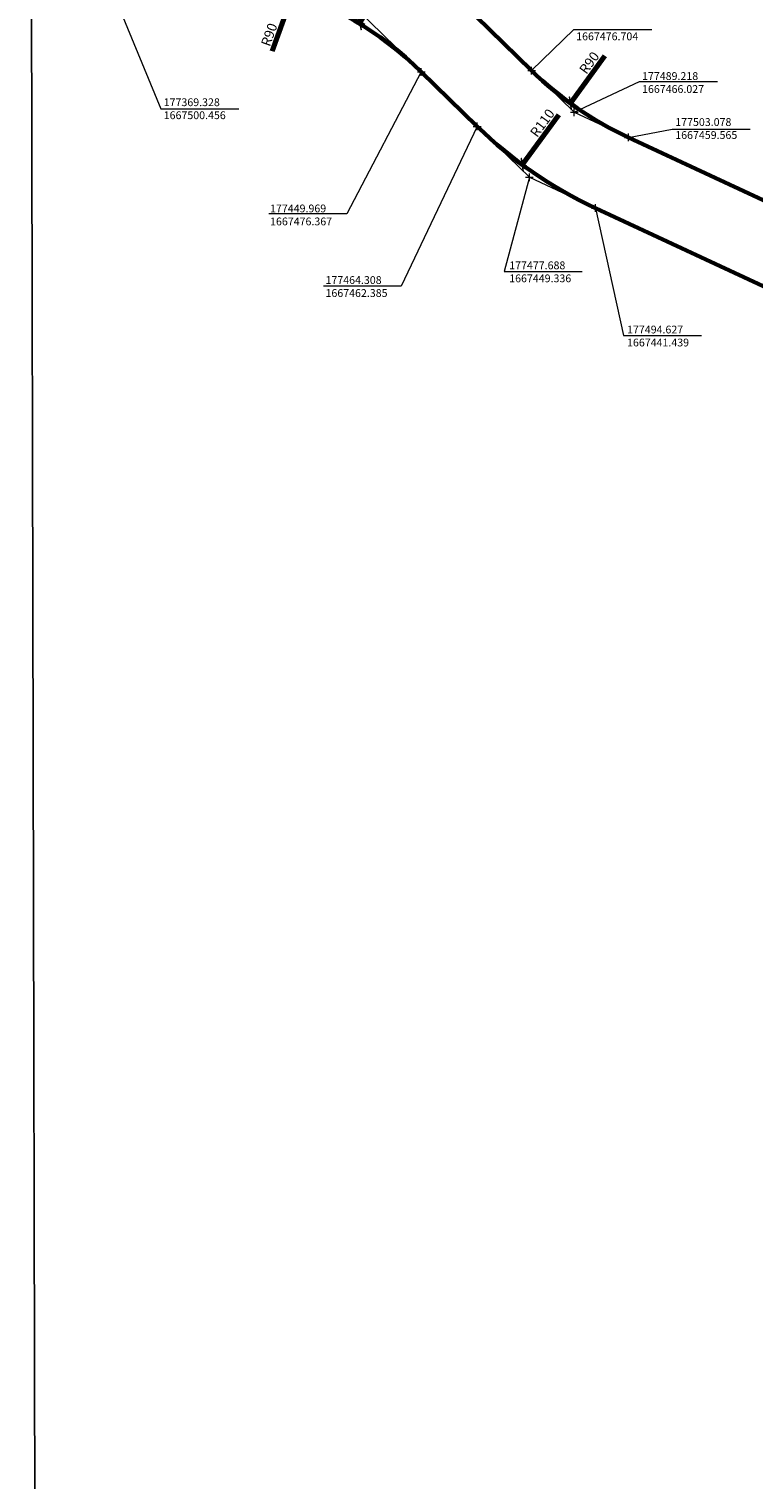
# Model space of a CAD drawing. Extents: x 175883 to 178336, y 1665781 to 1669149.
# Drawn here: x 177349 to 177535, y 1667115 to 1667487 of the extents above; entities that cross this region are included whole.
import ezdxf
from ezdxf.lldxf.tags import DXFTag

# ---------------------------------------------------------------- set-up
doc = ezdxf.new("R2010")
doc.units = 0
doc.header["$LTSCALE"] = 5
doc.header["$MEASUREMENT"] = 0
doc.header["$PDMODE"] = 2
doc.header["$PDSIZE"] = -1
doc.linetypes.add('DASHED2', pattern=[0.375, 0.25, -0.125])
doc.layers.get('0').update_dxf_attribs({"linetype": 'CONTINUOUS'})
doc.layers.get('DEFPOINTS').update_dxf_attribs({"linetype": 'CONTINUOUS'})
for name, color, linetype, lineweight in [('Cotas_Coordenadas', 7, 'CONTINUOUS', 20), ('Linhas de Cota', 7, 'CONTINUOUS', 5), ('Traçado_Viário', 7, 'CONTINUOUS', 60)]:
    doc.layers.add(name, color=color, linetype=linetype, lineweight=lineweight)
doc.layers.add('T-MFIO-EXI', color=7, linetype='DASHED2')
doc.layers.add('X-LIMITE_1000', color=7, linetype='CONTINUOUS', plot=False)
doc.styles.get("Standard").update_dxf_attribs({"font": 'ARIAL.TTF'})
tags = doc.linetypes.add('ACAD_ISO03W100', pattern=[30, 12, -18]).pattern_tags.tags
tags[6:7] = [DXFTag(74, 4), DXFTag(75, 0), DXFTag(340, '0'), DXFTag(46, 1.0), DXFTag(50, 0.0), DXFTag(44, 0.0), DXFTag(45, 0.0)]
tags[4:5] = [DXFTag(74, 4), DXFTag(75, 0), DXFTag(340, '0'), DXFTag(46, 1.0), DXFTag(50, 0.0), DXFTag(44, 0.0), DXFTag(45, 0.0)]
doc.dimstyles.new('ISO-25', dxfattribs={"dimtxt": 2.5, "dimasz": 2.5, "dimexe": 1.25, "dimexo": 0.625, "dimtad": 1, "dimtxsty": 'Standard', "dimblk": 'ARCHTICK', "dimcen": 0, "dimadec": 0, "dimazin": 0, "dimtfac": 1, "dimtmove": 0, "dimatfit": 3, "dimldrblk": 'ARCHTICK', "dimfxl": 1, "dimarcsym": 0})

# ---------------------------------------------------------------- blocks, each defined once
blk = doc.blocks.new('_ArchTick')
at = {"color": 0, "const_width": 0.15}
blk.add_lwpolyline([(-0.5, -0.5), (0.5, 0.5)], dxfattribs=at)
blk = doc.blocks.new('*D89')
at = {"layer": 'Cotas_Coordenadas', "color": 0, "lineweight": -2}
blk.add_line((177411.76, 1667481.66), (177417.23, 1667496.91), dxfattribs=at)
at = {"layer": 'DEFPOINTS', "color": 0}
for p in [(177417.23, 1667496.91), (177386.88, 1667412.18)]:
    blk.add_point(p, dxfattribs=at)
at = {"layer": 'Cotas_Coordenadas', "color": 0, "lineweight": -2, "xscale": 2.5, "yscale": 2.5, "zscale": 2.5, "rotation": 70.29276253181733}
blk.add_blockref('_ArchTick', (177417.23, 1667496.91), dxfattribs=at)
at = {"layer": 'Cotas_Coordenadas', "color": 0, "insert": (177411.26, 1667485.82), "char_height": 2.5, "attachment_point": 5, "rotation": 70.2928}
blk.add_mtext('R90', dxfattribs=at)
blk = doc.blocks.new('*D90')
at = {"layer": 'Cotas_Coordenadas', "color": 0, "lineweight": -2}
for p, q in [((177434.16, 1667488.79), (177444.27, 1667506.05)), ((177443.04, 1667506.77), (177445.35, 1667505.41)), ((177432.92, 1667489.52), (177435.24, 1667488.16))]:
    blk.add_line(p, q, dxfattribs=at)
at = {"layer": 'DEFPOINTS', "color": 0}
for p in [(177442.5, 1667507.09), (177444.27, 1667506.05), (177432.38, 1667489.83)]:
    blk.add_point(p, dxfattribs=at)
at = {"layer": 'Cotas_Coordenadas', "color": 0, "lineweight": -2, "xscale": 2.5, "yscale": 2.5, "zscale": 2.5}
for p, rotation in [((177444.27, 1667506.05), 59.62722845246205), ((177434.16, 1667488.79), 239.627228452462)]:
    blk.add_blockref('_ArchTick', p, dxfattribs=dict(at, rotation=rotation))
at = {"layer": 'Cotas_Coordenadas', "color": 0, "insert": (177437.6, 1667498.37), "char_height": 2.5, "attachment_point": 5, "rotation": 59.6272}
blk.add_mtext('20', dxfattribs=at)
blk = doc.blocks.new('*D93')
at = {"layer": 'Cotas_Coordenadas', "color": 0, "lineweight": -2}
blk.add_line((177485.26, 1667465.32), (177475.86, 1667452.57), dxfattribs=at)
at = {"layer": 'DEFPOINTS', "color": 0}
for p in [(177541.12, 1667541.15), (177475.86, 1667452.57)]:
    blk.add_point(p, dxfattribs=at)
at = {"layer": 'Cotas_Coordenadas', "color": 0, "lineweight": -2, "xscale": 2.5, "yscale": 2.5, "zscale": 2.5, "rotation": 233.6212548789199}
blk.add_blockref('_ArchTick', (177475.86, 1667452.57), dxfattribs=at)
at = {"layer": 'Cotas_Coordenadas', "color": 0, "insert": (177481.27, 1667463.08), "char_height": 2.5, "attachment_point": 5, "rotation": 53.6213}
blk.add_mtext('R110', dxfattribs=at)
blk = doc.blocks.new('*D94')
at = {"layer": 'Cotas_Coordenadas', "color": 0, "lineweight": -2}
blk.add_line((177497.03, 1667480.46), (177488.21, 1667468.32), dxfattribs=at)
at = {"layer": 'DEFPOINTS', "color": 0}
for p in [(177541.11, 1667541.14), (177488.21, 1667468.32)]:
    blk.add_point(p, dxfattribs=at)
at = {"layer": 'Cotas_Coordenadas', "color": 0, "lineweight": -2, "xscale": 2.5, "yscale": 2.5, "zscale": 2.5, "rotation": 234.0045896648232}
blk.add_blockref('_ArchTick', (177488.21, 1667468.32), dxfattribs=at)
at = {"layer": 'Cotas_Coordenadas', "color": 0, "insert": (177493.31, 1667478.52), "char_height": 2.5, "attachment_point": 5, "rotation": 54.0046}
blk.add_mtext('R90', dxfattribs=at)
blk = doc.blocks.new('*D95')
at = {"layer": 'Cotas_Coordenadas', "color": 0, "lineweight": -2}
blk.add_line((177410.85, 1667505.83), (177414.15, 1667518.75), dxfattribs=at)
at = {"layer": 'DEFPOINTS', "color": 0}
for p in [(177414.15, 1667518.75), (177386.88, 1667412.18)]:
    blk.add_point(p, dxfattribs=at)
at = {"layer": 'Cotas_Coordenadas', "color": 0, "lineweight": -2, "xscale": 2.5, "yscale": 2.5, "zscale": 2.5, "rotation": 75.64285208866985}
blk.add_blockref('_ArchTick', (177414.15, 1667518.75), dxfattribs=at)
at = {"layer": 'Cotas_Coordenadas', "color": 0, "insert": (177410.06, 1667510.33), "char_height": 2.5, "attachment_point": 5, "rotation": 75.6429}
blk.add_mtext('R110', dxfattribs=at)
blk = doc.blocks.new('2987.2KI_UPV')
at = {"layer": 'Linhas de Cota', "linetype": 'ACAD_ISO03W100', "ltscale": 0.15}
for p, q in [((177415.932, 1667509.562), (177449.969, 1667476.367)), ((177478.27, 1667476.704), (177489.218, 1667466.027)), ((177489.218, 1667466.027), (177503.078, 1667459.565)), ((177464.308, 1667462.385), (177477.689, 1667449.336)), ((177477.689, 1667449.336), (177494.627, 1667441.439))]:
    blk.add_line(p, q, dxfattribs=at)
at = {"layer": 'Linhas de Cota'}
for p, q in [((177369.328, 1667500.456), (177383.1678, 1667466.9068)), ((177478.27, 1667476.704), (177489.101, 1667487.2564)), ((177489.101, 1667487.2564), (177509.101, 1667487.2564)), ((177449.969, 1667476.367), (177430.8456, 1667439.9698)), ((177489.218, 1667466.027), (177505.9288, 1667473.8867)), ((177505.9288, 1667473.8867), (177525.9288, 1667473.8867)), ((177383.1678, 1667466.9068), (177403.1678, 1667466.9068)), ((177464.308, 1667462.385), (177444.8487, 1667421.3599)), ((177503.078, 1667459.565), (177514.3426, 1667461.663)), ((177514.3426, 1667461.663), (177534.3426, 1667461.663)), ((177477.689, 1667449.336), (177471.2377, 1667425.1798)), ((177494.627, 1667441.439), (177501.8336, 1667408.7542)), ((177430.8456, 1667439.9698), (177410.8456, 1667439.9698)), ((177471.2377, 1667425.1798), (177491.2377, 1667425.1798)), ((177444.8487, 1667421.3599), (177424.8487, 1667421.3599)), ((177501.8336, 1667408.7542), (177521.8336, 1667408.7542))]:
    blk.add_line(p, q, dxfattribs=at)
for p in [(177449.969, 1667476.367), (177478.27, 1667476.704), (177489.218, 1667466.027), (177464.308, 1667462.385), (177503.078, 1667459.565), (177477.689, 1667449.336), (177494.627, 1667441.439)]:
    blk.add_point(p, dxfattribs=at)
at = {"layer": 'Traçado_Viário'}
for p, q in [((177463.933, 1667490.686), (177478.27, 1667476.704)), ((177449.969, 1667476.367), (177464.308, 1667462.385)), ((177585.017, 1667421.365), (177503.078, 1667459.565)), ((177576.567, 1667403.236), (177494.627, 1667441.439))]:
    blk.add_line(p, q, dxfattribs=at)
for centre, radius, start, end in [((177386.8778, 1667412.1837), 90, 45.491637, 101.244592), ((177541.111, 1667541.1401), 90.0056, 225.717981, 245.003478), ((177541.1159, 1667541.1471), 110.0133, 225.719682, 245.002702)]:
    blk.add_arc(centre, radius, start, end, dxfattribs=at)
at = {"layer": 'X-LIMITE_1000'}
blk.add_line((177353.19, 1665957.942), (177347.49, 1668729.376), dxfattribs=at)
at = {"layer": 'Cotas_Coordenadas'}
for s, p in [('1667476.704', (177489.6985, 1667484.4936)), ('177489.218', (177506.5926, 1667474.3057)), ('1667466.027', (177506.5926, 1667470.9724)), ('177369.328', (177383.9155, 1667467.5856)), ('1667500.456', (177383.9155, 1667464.2523)), ('177503.078', (177515.1095, 1667462.5061)), ('1667459.565', (177515.1095, 1667459.1728)), ('177449.969', (177411.1929, 1667440.3409)), ('1667476.367', (177411.1929, 1667437.0076)), ('177477.688', (177472.5249, 1667425.7351)), ('177464.308', (177425.4095, 1667421.9684)), ('1667449.336', (177472.5249, 1667422.4017)), ('1667462.385', (177425.4095, 1667418.6351)), ('177494.627', (177502.7462, 1667409.2704)), ('1667441.439', (177502.7462, 1667405.9371))]:
    blk.add_text(s, height=2, dxfattribs=at).set_placement(p)
for center, mpoint, picture, middle in [((177541.1159, 1667541.1471), (177475.8648, 1667452.5739), '*D93', (177482.7845, 1667461.9669)), ((177541.111, 1667541.1401), (177488.2129, 1667468.3198), '*D94', (177494.8248, 1667477.4218))]:
    dim = blk.add_radius_dim(center=center, mpoint=mpoint, dimstyle='ISO-25', override={"dimdec": 0}, dxfattribs=at)
    dim.commit()
    dim.dimension.update_dxf_attribs({"geometry": picture, "text_midpoint": middle})
for mpoint, picture, middle in [((177414.154, 1667518.7482), '*D95', (177411.881, 1667509.8679)), ((177417.2271, 1667496.9122), '*D89', (177413.0266, 1667485.1855))]:
    dim = blk.add_radius_dim(center=(177386.8778, 1667412.1837), mpoint=mpoint, dimstyle='ISO-25', dxfattribs=at)
    dim.commit()
    dim.dimension.update_dxf_attribs({"geometry": picture, "text_midpoint": middle})
dim = blk.add_aligned_dim(p1=(177432.3839, 1667489.8315), p2=(177442.4964, 1667507.0866), distance=-2.0579, dimstyle='ISO-25', dxfattribs=at)
dim.commit()
dim.dimension.update_dxf_attribs({"geometry": '*D90', "text_midpoint": (177437.598, 1667498.3666)})

msp = doc.modelspace()

# ---------------------------------------------------------------- block references
at = {"layer": 'T-MFIO-EXI', "color": 5, "linetype": 'Continuous', "lineweight": 70}
msp.add_blockref('2987.2KI_UPV', (0, 0), dxfattribs=at)

doc.saveas('drawing.dxf')
